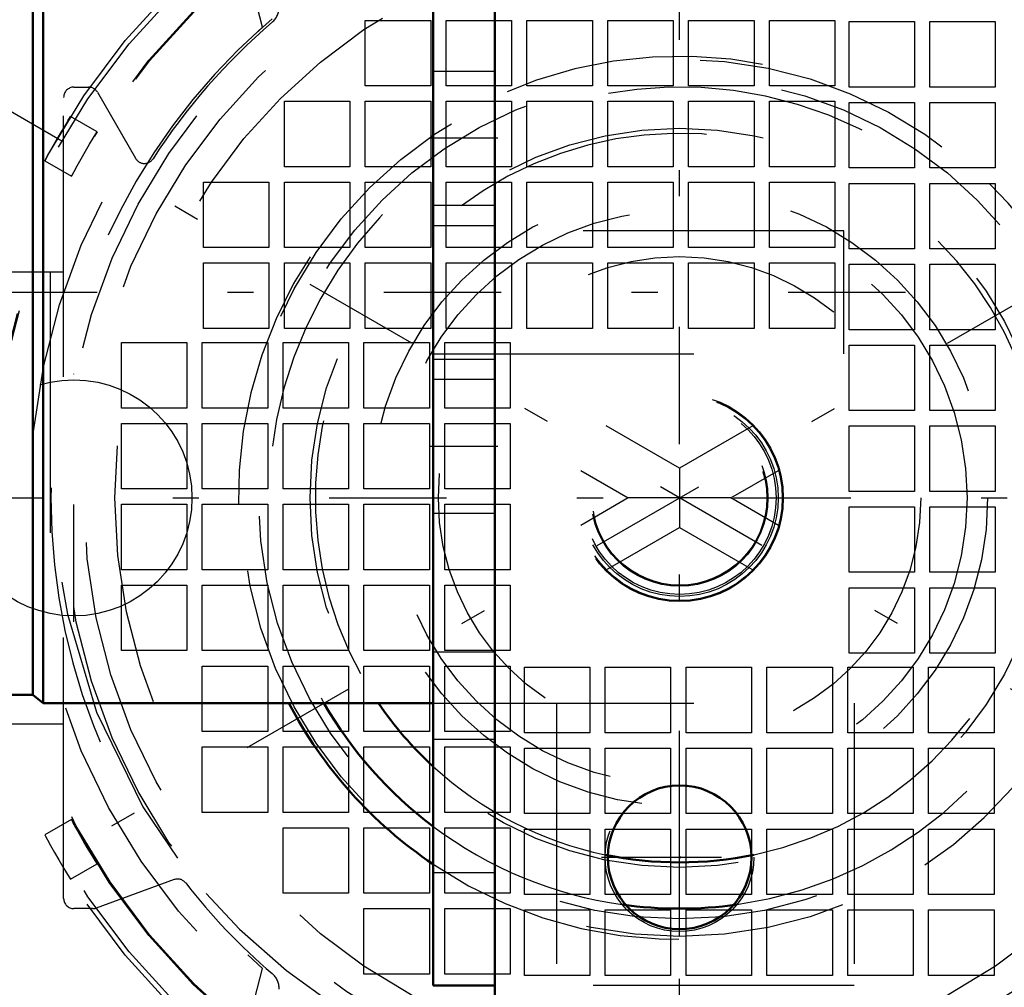
# Model space of a CAD drawing. Units: inches. Extents: x 14 to 246, y 19 to 236.
# Drawn here: x 158 to 162, y 84 to 88 of the extents above; entities that cross this region are included whole.
import ezdxf

# ---------------------------------------------------------------- set-up
doc = ezdxf.new("R2010")
doc.units = ezdxf.units.IN
doc.header["$MEASUREMENT"] = 0
doc.linetypes.add('Center', pattern=[1.5, 0.45, -0.5, 0.05, -0.5])
doc.linetypes.add('Dashed', pattern=[2, 1, -1])
for name, color, linetype, lineweight in [('2d ConnectionPoints', 7, 'Continuous', 50), ('AM_0', 7, 'Continuous', 50), ('AM_5', 3, 'Continuous', 25), ('AM_7', 7, 'Center', 25), ('AM_9', 6, 'Dashed', 25)]:
    doc.layers.add(name, color=color, linetype=linetype, lineweight=lineweight)
doc.dimstyles.get("Standard").update_dxf_attribs({"dimtxt": 0.18, "dimasz": 0.18, "dimexe": 0.18, "dimexo": 0.0625, "dimgap": 0.09, "dimtad": 0, "dimtih": 1, "dimtoh": 1, "dimdec": 4, "dimzin": 0, "dimdsep": 46, "dimtxsty": 'Standard', "dimcen": 0.09, "dimadec": 0, "dimazin": 0, "dimtfac": 1, "dimtdec": 4, "dimtofl": 0, "dimtmove": 0, "dimatfit": 3, "dimfxl": 0, "dimtolj": 1, "dimtzin": 0, "dimarcsym": 0})

# ---------------------------------------------------------------- blocks, each defined once
blk = doc.blocks.new('64_5774150_2_0_in_58R5K_1_1_GN_Wire_Rope_Hoist_900')
at = {"layer": 'AM_7'}
blk.add_line((161.76651966477, 86.72191956297985), (156.5696691047701, 86.72191956297985), dxfattribs=at)
blk = doc.blocks.new('65_2571201830_2_0_in_58R5K_1_1_GN_Wire_Rope_Hoist_900')
at = {"layer": 'AM_7'}
for p, q in [((160.2035274887701, 87.31247076297986), (159.94368496077, 87.31247076297986)), ((160.2035274887701, 86.13136836297986), (159.94368496077, 86.13136836297986))]:
    blk.add_line(p, q, dxfattribs=at)
blk = doc.blocks.new('69_5774150_4_0_in_58R5K_1_1_GN_Wire_Rope_Hoist_900')
at = {"layer": 'AM_0'}
for p, q in [((158.4594329447701, 85.14711636297986), (158.4594329447701, 88.29672276297985)), ((158.420538549834, 85.17861242297985), (158.420538549834, 88.26522670297985)), ((158.3408470197061, 85.17861242297985), (158.420538549834, 85.17861242297985)), ((158.420538549834, 85.17861242297985), (158.4594329447701, 85.14711636297986)), ((158.4594329447701, 85.14711636297986), (159.9554959847701, 85.14711636297986))]:
    blk.add_line(p, q, dxfattribs=at)
at = {"layer": 'AM_9'}
for p, q in [((161.5302991847701, 86.95814004297985), (159.9554959847701, 86.95814004297985)), ((161.5302991847701, 86.48569908297985), (161.5302991847701, 86.95814004297985)), ((159.9554959847701, 86.48569908297985), (161.5302991847701, 86.48569908297985))]:
    blk.add_line(p, q, dxfattribs=at)
blk = doc.blocks.new('70_2571201830_4_0_in_58R5K_1_1_GN_Wire_Rope_Hoist_900')
at = {"layer": 'AM_0'}
for p, q in [((159.9554959847701, 84.06443916297985), (159.9554959847701, 89.37939996297985)), ((159.9554959847701, 89.37939996297985), (160.1917164647701, 89.37939996297985)), ((160.1917164647701, 84.06443916297985), (160.1917164647701, 89.37939996297985)), ((159.9554959847701, 84.06443916297985), (160.1917164647701, 84.06443916297985))]:
    blk.add_line(p, q, dxfattribs=at)
at = {"layer": 'AM_7'}
for p, q in [((160.9003779047701, 84.25686042897985), (160.9003779047701, 84.85626989697985)), ((160.6006731707701, 84.55656516297985), (161.2000826387701, 84.55656516297985))]:
    blk.add_line(p, q, dxfattribs=at)
at = {"layer": 'AM_9'}
for p, q in [((161.5696692647701, 89.37939996297985), (160.1920068679196, 89.37939996297985)), ((160.4279369447701, 88.29672276297985), (160.4279369447701, 89.37939996297985)), ((161.5696692647701, 88.29672276297985), (161.5696692647701, 89.37939996297985)), ((159.9554959847701, 88.94632908297986), (160.1917164647701, 88.94632908297986)), ((159.9554959847701, 88.43451804297986), (160.1917164647701, 88.43451804297986)), ((159.9554959847701, 88.29672276297985), (161.5696692647701, 88.29672276297985)), ((159.9554959847701, 88.09987236297985), (160.1917164647701, 88.09987236297985)), ((160.1917164647701, 87.56837628297986), (159.9554959847701, 87.56837628297986)), ((159.9554959847701, 87.05656524297986), (160.1917164647701, 87.05656524297986)), ((159.9554959847701, 86.97782508297985), (160.1917164647701, 86.97782508297985)), ((159.9554959847701, 86.46601404297985), (160.1917164647701, 86.46601404297985)), ((160.1917164647701, 86.38727388297985), (159.9554959847701, 86.38727388297985)), ((159.9554959847701, 85.87546284297986), (160.1917164647701, 85.87546284297986)), ((159.9554959847701, 85.34396676297985), (160.1917164647701, 85.34396676297985)), ((159.9554959847701, 85.14711636297986), (161.5696692647701, 85.14711636297986)), ((160.4279369447701, 85.14711636297986), (160.4279369447701, 84.06443916297985)), ((161.5696692647701, 85.14711636297986), (161.5696692647701, 84.06443916297985)), ((159.9554959847701, 85.00932108297985), (160.1917164647701, 85.00932108297985)), ((159.9554959847701, 84.49751004297985), (160.1917164647701, 84.49751004297985)), ((161.5696692647701, 84.06443916297985), (160.1920068679196, 84.06443916297985))]:
    blk.add_line(p, q, dxfattribs=at)
blk.add_circle((160.9003779047701, 84.55656516297985), 0.2854330800000052, dxfattribs=at)
blk = doc.blocks.new('71_2127017120_0_in_58R5K_1_1_GN_Wire_Rope_Hoist_900')
at = {"layer": 'AM_7'}
for p, q in [((157.9002652381654, 84.20178556109008), (163.9010713776739, 87.66635260109008)), ((163.9010713776739, 84.20178556109008), (157.9002652381654, 87.66635260109008))]:
    blk.add_line(p, q, dxfattribs=at)
at = {"layer": 'AM_9'}
for p, q in [((159.3008913162088, 87.7386208200656), (159.2162094336294, 88.06423583462109)), ((159.3386982420007, 87.77037537614446), (159.2646990176511, 87.70493481544388)), ((159.6949596079197, 87.76477780109009), (159.9459438679197, 87.76477780109009)), ((159.6949596079197, 87.51379354109008), (159.6949596079197, 87.76477780109009)), ((159.9459438679197, 87.76477780109009), (159.9459438679197, 87.51379354109008)), ((160.0049989879197, 87.76477780109009), (160.2559832479197, 87.76477780109009)), ((160.0049989879197, 87.51379354109008), (160.0049989879197, 87.76477780109009)), ((160.2559832479197, 87.76477780109009), (160.2559832479197, 87.51379354109008)), ((160.3150383679197, 87.51379354109008), (160.3150383679197, 87.76477780109009)), ((160.3150383679197, 87.76477780109009), (160.5660226279197, 87.76477780109009)), ((160.5660226279197, 87.76477780109009), (160.5660226279197, 87.51379354109008)), ((160.6250777479196, 87.51379354109008), (160.6250777479196, 87.76477780109009)), ((160.6250777479196, 87.76477780109009), (160.8760620079196, 87.76477780109009)), ((160.8760620079196, 87.76477780109009), (160.8760620079196, 87.51379354109008)), ((160.9351171279197, 87.51379354109008), (160.9351171279197, 87.76477780109009)), ((160.9351171279197, 87.76477780109009), (161.1861013879196, 87.76477780109009)), ((161.1861013879196, 87.76477780109009), (161.1861013879196, 87.51379354109008)), ((161.2451565079197, 87.76477780109009), (161.4961407679197, 87.76477780109009)), ((161.2451565079197, 87.51379354109008), (161.2451565079197, 87.76477780109009)), ((161.4961407679197, 87.76477780109009), (161.4961407679197, 87.51379354109008)), ((161.5502746279197, 87.75985654109009), (161.8012588879197, 87.75985654109009)), ((161.5502746279197, 87.50887228109009), (161.5502746279197, 87.75985654109009)), ((161.8012588879197, 87.75985654109009), (161.8012588879197, 87.50887228109009)), ((161.8603140079197, 87.50887228109009), (161.8603140079197, 87.75985654109009)), ((161.8603140079197, 87.75985654109009), (162.1112982679197, 87.75985654109009)), ((162.1112982679197, 87.75985654109009), (162.1112982679197, 87.50887228109009)), ((158.5778335879197, 87.50887228109009), (158.6338434216336, 87.50887228109009)), ((158.6679389110627, 87.4891872410901), (158.8142355872357, 87.23579396497988)), ((159.9459438679197, 87.51379354109008), (159.6949596079197, 87.51379354109008)), ((160.2559832479197, 87.51379354109008), (160.0049989879197, 87.51379354109008)), ((160.5660226279197, 87.51379354109008), (160.3150383679197, 87.51379354109008)), ((160.8760620079196, 87.51379354109008), (160.6250777479196, 87.51379354109008)), ((161.1861013879196, 87.51379354109008), (160.9351171279197, 87.51379354109008)), ((161.4961407679197, 87.51379354109008), (161.2451565079197, 87.51379354109008)), ((161.8012588879197, 87.50887228109009), (161.5502746279197, 87.50887228109009)), ((162.1112982679197, 87.50887228109009), (161.8603140079197, 87.50887228109009)), ((158.5384635079197, 84.3986359610901), (158.5384635079197, 87.46950220109008)), ((159.3849202279197, 87.45473842109008), (159.6359044879197, 87.45473842109008)), ((159.3849202279197, 87.20375416109009), (159.3849202279197, 87.45473842109008)), ((159.6359044879197, 87.45473842109008), (159.6359044879197, 87.20375416109009)), ((159.6949596079197, 87.45473842109008), (159.9459438679197, 87.45473842109008)), ((159.6949596079197, 87.20375416109009), (159.6949596079197, 87.45473842109008)), ((159.9459438679197, 87.45473842109008), (159.9459438679197, 87.20375416109009)), ((160.0049989879197, 87.45473842109008), (160.2559832479197, 87.45473842109008)), ((160.0049989879197, 87.20375416109009), (160.0049989879197, 87.45473842109008)), ((160.2559832479197, 87.45473842109008), (160.2559832479197, 87.20375416109009)), ((160.3150383679197, 87.45473842109008), (160.5660226279197, 87.45473842109008)), ((160.3150383679197, 87.20375416109009), (160.3150383679197, 87.45473842109008)), ((160.5660226279197, 87.45473842109008), (160.5660226279197, 87.20375416109009)), ((160.6250777479196, 87.45473842109008), (160.8760620079196, 87.45473842109008)), ((160.6250777479196, 87.20375416109009), (160.6250777479196, 87.45473842109008)), ((160.8760620079196, 87.45473842109008), (160.8760620079196, 87.20375416109009)), ((160.9351171279197, 87.45473842109008), (161.1861013879196, 87.45473842109008)), ((160.9351171279197, 87.20375416109009), (160.9351171279197, 87.45473842109008)), ((161.1861013879196, 87.45473842109008), (161.1861013879196, 87.20375416109009)), ((161.2451565079197, 87.45473842109008), (161.4961407679197, 87.45473842109008)), ((161.2451565079197, 87.20375416109009), (161.2451565079197, 87.45473842109008)), ((161.4961407679197, 87.45473842109008), (161.4961407679197, 87.20375416109009)), ((161.5502746279197, 87.44981716109008), (161.8012588879197, 87.44981716109008)), ((161.5502746279197, 87.19883290109009), (161.5502746279197, 87.44981716109008)), ((161.8012588879197, 87.44981716109008), (161.8012588879197, 87.19883290109009)), ((161.8603140079197, 87.44981716109008), (162.1112982679197, 87.44981716109008)), ((161.8603140079197, 87.19883290109009), (161.8603140079197, 87.44981716109008)), ((162.1112982679197, 87.44981716109008), (162.1112982679197, 87.19883290109009)), ((158.5544142680764, 87.37978954391498), (158.5647192379242, 87.39638150273557)), ((158.6670355178371, 87.33730920514509), (158.5646824850427, 87.39640275618136)), ((158.6670739290611, 87.33728699430561), (158.6565888090132, 87.32045703683157)), ((158.4662940536314, 87.22590408068164), (158.5686487447859, 87.16680957219074)), ((159.6359044879197, 87.20375416109009), (159.3849202279197, 87.20375416109009)), ((159.9459438679197, 87.20375416109009), (159.6949596079197, 87.20375416109009)), ((160.2559832479197, 87.20375416109009), (160.0049989879197, 87.20375416109009)), ((160.5660226279197, 87.20375416109009), (160.3150383679197, 87.20375416109009)), ((160.8760620079196, 87.20375416109009), (160.6250777479196, 87.20375416109009)), ((161.1861013879196, 87.20375416109009), (160.9351171279197, 87.20375416109009)), ((161.4961407679197, 87.20375416109009), (161.2451565079197, 87.20375416109009)), ((161.8012588879197, 87.19883290109009), (161.5502746279197, 87.19883290109009)), ((162.1112982679197, 87.19883290109009), (161.8603140079197, 87.19883290109009)), ((159.0748808479196, 86.89371478109008), (159.0748808479196, 87.14469904109009)), ((159.0748808479196, 87.14469904109009), (159.3258651079196, 87.14469904109009)), ((159.3258651079196, 87.14469904109009), (159.3258651079196, 86.89371478109008)), ((159.3849202279197, 86.89371478109008), (159.3849202279197, 87.14469904109009)), ((159.3849202279197, 87.14469904109009), (159.6359044879197, 87.14469904109009)), ((159.6359044879197, 87.14469904109009), (159.6359044879197, 86.89371478109008)), ((159.6949596079197, 86.89371478109008), (159.6949596079197, 87.14469904109009)), ((159.6949596079197, 87.14469904109009), (159.9459438679197, 87.14469904109009)), ((159.9459438679197, 87.14469904109009), (159.9459438679197, 86.89371478109008)), ((160.0049989879197, 86.89371478109008), (160.0049989879197, 87.14469904109009)), ((160.0049989879197, 87.14469904109009), (160.2559832479197, 87.14469904109009)), ((160.2559832479197, 87.14469904109009), (160.2559832479197, 86.89371478109008)), ((160.3150383679197, 86.89371478109008), (160.3150383679197, 87.14469904109009)), ((160.3150383679197, 87.14469904109009), (160.5660226279197, 87.14469904109009)), ((160.5660226279197, 87.14469904109009), (160.5660226279197, 86.89371478109008)), ((160.6250777479196, 87.14469904109009), (160.8760620079196, 87.14469904109009)), ((160.6250777479196, 86.89371478109008), (160.6250777479196, 87.14469904109009)), ((160.8760620079196, 87.14469904109009), (160.8760620079196, 86.89371478109008)), ((160.9351171279197, 87.14469904109009), (161.1861013879196, 87.14469904109009)), ((160.9351171279197, 86.89371478109008), (160.9351171279197, 87.14469904109009)), ((161.1861013879196, 87.14469904109009), (161.1861013879196, 86.89371478109008)), ((161.2451565079197, 87.14469904109009), (161.4961407679197, 87.14469904109009)), ((161.2451565079197, 86.89371478109008), (161.2451565079197, 87.14469904109009)), ((161.4961407679197, 87.14469904109009), (161.4961407679197, 86.89371478109008)), ((161.5502746279197, 87.13977778109009), (161.8012588879197, 87.13977778109009)), ((161.5502746279197, 86.8887935210901), (161.5502746279197, 87.13977778109009)), ((161.8012588879197, 87.13977778109009), (161.8012588879197, 86.8887935210901)), ((161.8603140079197, 87.13977778109009), (162.1112982679197, 87.13977778109009)), ((161.8603140079197, 86.8887935210901), (161.8603140079197, 87.13977778109009)), ((162.1112982679197, 87.13977778109009), (162.1112982679197, 86.8887935210901)), ((159.3258651079196, 86.89371478109008), (159.0748808479196, 86.89371478109008)), ((159.6359044879197, 86.89371478109008), (159.3849202279197, 86.89371478109008)), ((159.9459438679197, 86.89371478109008), (159.6949596079197, 86.89371478109008)), ((160.2559832479197, 86.89371478109008), (160.0049989879197, 86.89371478109008)), ((160.5660226279197, 86.89371478109008), (160.3150383679197, 86.89371478109008)), ((160.8760620079196, 86.89371478109008), (160.6250777479196, 86.89371478109008)), ((161.1861013879196, 86.89371478109008), (160.9351171279197, 86.89371478109008)), ((161.4961407679197, 86.89371478109008), (161.2451565079197, 86.89371478109008)), ((161.8012588879197, 86.8887935210901), (161.5502746279197, 86.8887935210901)), ((162.1112982679197, 86.8887935210901), (161.8603140079197, 86.8887935210901)), ((159.0748808479196, 86.58367540109009), (159.0748808479196, 86.83465966109009)), ((159.0748808479196, 86.83465966109009), (159.3258651079196, 86.83465966109009)), ((159.3258651079196, 86.83465966109009), (159.3258651079196, 86.58367540109009)), ((159.3849202279197, 86.58367540109009), (159.3849202279197, 86.83465966109009)), ((159.3849202279197, 86.83465966109009), (159.6359044879197, 86.83465966109009)), ((159.6359044879197, 86.83465966109009), (159.6359044879197, 86.58367540109009)), ((159.6949596079197, 86.58367540109009), (159.6949596079197, 86.83465966109009)), ((159.6949596079197, 86.83465966109009), (159.9459438679197, 86.83465966109009)), ((159.9459438679197, 86.83465966109009), (159.9459438679197, 86.58367540109009)), ((160.0049989879197, 86.58367540109009), (160.0049989879197, 86.83465966109009)), ((160.0049989879197, 86.83465966109009), (160.2559832479197, 86.83465966109009)), ((160.2559832479197, 86.83465966109009), (160.2559832479197, 86.58367540109009)), ((160.3150383679197, 86.58367540109009), (160.3150383679197, 86.83465966109009)), ((160.3150383679197, 86.83465966109009), (160.5660226279197, 86.83465966109009)), ((160.5660226279197, 86.83465966109009), (160.5660226279197, 86.58367540109009)), ((160.6250777479196, 86.58367540109009), (160.6250777479196, 86.83465966109009)), ((160.6250777479196, 86.83465966109009), (160.8760620079196, 86.83465966109009)), ((160.8760620079196, 86.83465966109009), (160.8760620079196, 86.58367540109009)), ((160.9351171279197, 86.58367540109009), (160.9351171279197, 86.83465966109009)), ((160.9351171279197, 86.83465966109009), (161.1861013879196, 86.83465966109009)), ((161.1861013879196, 86.83465966109009), (161.1861013879196, 86.58367540109009)), ((161.2451565079197, 86.58367540109009), (161.2451565079197, 86.83465966109009)), ((161.2451565079197, 86.83465966109009), (161.4961407679197, 86.83465966109009)), ((161.4961407679197, 86.83465966109009), (161.4961407679197, 86.58367540109009)), ((161.5502746279197, 86.82973840109008), (161.8012588879197, 86.82973840109008)), ((161.5502746279197, 86.57875414109009), (161.5502746279197, 86.82973840109008)), ((161.8012588879197, 86.82973840109008), (161.8012588879197, 86.57875414109009)), ((161.8603140079197, 86.82973840109008), (162.1112982679197, 86.82973840109008)), ((161.8603140079197, 86.57875414109009), (161.8603140079197, 86.82973840109008)), ((162.1112982679197, 86.82973840109008), (162.1112982679197, 86.57875414109009)), ((158.0857075879197, 86.80021084109009), (158.5384635079197, 86.80021084109009)), ((158.4872824079197, 86.80021084109009), (158.4872824079197, 85.06792732109008)), ((159.3258651079196, 86.58367540109009), (159.0748808479196, 86.58367540109009)), ((159.6359044879197, 86.58367540109009), (159.3849202279197, 86.58367540109009)), ((159.9459438679197, 86.58367540109009), (159.6949596079197, 86.58367540109009)), ((160.2559832479197, 86.58367540109009), (160.0049989879197, 86.58367540109009)), ((160.5660226279197, 86.58367540109009), (160.3150383679197, 86.58367540109009)), ((160.8760620079196, 86.58367540109009), (160.6250777479196, 86.58367540109009)), ((161.1861013879196, 86.58367540109009), (160.9351171279197, 86.58367540109009)), ((161.4961407679197, 86.58367540109009), (161.2451565079197, 86.58367540109009)), ((161.8012588879197, 86.57875414109009), (161.5502746279197, 86.57875414109009)), ((162.1112982679197, 86.57875414109009), (161.8603140079197, 86.57875414109009)), ((158.7599202079197, 86.52954154109008), (159.0109044679197, 86.52954154109008)), ((158.7599202079197, 86.27855728109009), (158.7599202079197, 86.52954154109008)), ((159.0109044679197, 86.52954154109008), (159.0109044679197, 86.27855728109009)), ((159.0699595879196, 86.52954154109008), (159.3209438479197, 86.52954154109008)), ((159.0699595879196, 86.27855728109009), (159.0699595879196, 86.52954154109008)), ((159.3209438479197, 86.52954154109008), (159.3209438479197, 86.27855728109009)), ((159.3799989679197, 86.52954154109008), (159.6309832279197, 86.52954154109008)), ((159.3799989679197, 86.27855728109009), (159.3799989679197, 86.52954154109008)), ((159.6309832279197, 86.52954154109008), (159.6309832279197, 86.27855728109009)), ((159.6900383479197, 86.52954154109008), (159.9410226079196, 86.52954154109008)), ((159.6900383479197, 86.27855728109009), (159.6900383479197, 86.52954154109008)), ((159.9410226079196, 86.52954154109008), (159.9410226079196, 86.27855728109009)), ((160.0000777279197, 86.52954154109008), (160.2510619879197, 86.52954154109008)), ((160.0000777279197, 86.27855728109009), (160.0000777279197, 86.52954154109008)), ((160.2510619879197, 86.52954154109008), (160.2510619879197, 86.27855728109009)), ((161.5502746279197, 86.51969902109009), (161.8012588879197, 86.51969902109009)), ((161.5502746279197, 86.26871476109008), (161.5502746279197, 86.51969902109009)), ((161.8012588879197, 86.51969902109009), (161.8012588879197, 86.26871476109008)), ((161.8603140079197, 86.51969902109009), (162.1112982679197, 86.51969902109009)), ((161.8603140079197, 86.26871476109008), (161.8603140079197, 86.51969902109009)), ((162.1112982679197, 86.51969902109009), (162.1112982679197, 86.26871476109008)), ((159.0109044679197, 86.27855728109009), (158.7599202079197, 86.27855728109009)), ((159.3209438479197, 86.27855728109009), (159.0699595879196, 86.27855728109009)), ((159.6309832279197, 86.27855728109009), (159.3799989679197, 86.27855728109009)), ((159.9410226079196, 86.27855728109009), (159.6900383479197, 86.27855728109009)), ((160.2510619879197, 86.27855728109009), (160.0000777279197, 86.27855728109009)), ((161.8012588879197, 86.26871476109008), (161.5502746279197, 86.26871476109008)), ((162.1112982679197, 86.26871476109008), (161.8603140079197, 86.26871476109008)), ((158.7599202079197, 86.21950216109009), (159.0109044679197, 86.21950216109009)), ((158.7599202079197, 85.96851790109008), (158.7599202079197, 86.21950216109009)), ((159.0109044679197, 86.21950216109009), (159.0109044679197, 85.96851790109008)), ((159.0699595879196, 86.21950216109009), (159.3209438479197, 86.21950216109009)), ((159.0699595879196, 85.96851790109008), (159.0699595879196, 86.21950216109009)), ((159.3209438479197, 86.21950216109009), (159.3209438479197, 85.96851790109008)), ((159.3799989679197, 86.21950216109009), (159.6309832279197, 86.21950216109009)), ((159.3799989679197, 85.96851790109008), (159.3799989679197, 86.21950216109009)), ((159.6309832279197, 86.21950216109009), (159.6309832279197, 85.96851790109008)), ((159.6900383479197, 86.21950216109009), (159.9410226079196, 86.21950216109009)), ((159.6900383479197, 85.96851790109008), (159.6900383479197, 86.21950216109009)), ((159.9410226079196, 86.21950216109009), (159.9410226079196, 85.96851790109008)), ((160.0000777279197, 86.21950216109009), (160.2510619879197, 86.21950216109009)), ((160.0000777279197, 85.96851790109008), (160.0000777279197, 86.21950216109009)), ((160.2510619879197, 86.21950216109009), (160.2510619879197, 85.96851790109008)), ((160.9006683079197, 86.04772071252017), (160.619462421155, 86.21007500694147)), ((161.1815838647682, 86.20990738488622), (160.9006683079197, 86.04772071252017)), ((161.5502746279197, 86.20965964109008), (161.8012588879197, 86.20965964109008)), ((161.5502746279197, 85.95867538109009), (161.5502746279197, 86.20965964109008)), ((161.8012588879197, 86.20965964109008), (161.8012588879197, 85.95867538109009)), ((161.8603140079197, 85.95867538109009), (161.8603140079197, 86.20965964109008)), ((161.8603140079197, 86.20965964109008), (162.1112982679197, 86.20965964109008)), ((162.1112982679197, 86.20965964109008), (162.1112982679197, 85.95867538109009)), ((160.5213275510711, 86.03942993774109), (160.7038179079196, 85.93406908109009)), ((160.9006683079197, 86.04772071252017), (160.9006683079197, 85.82041744966)), ((161.0975187079197, 85.93406908109009), (161.2802993946843, 86.03959755979633)), ((159.0109044679197, 85.96851790109008), (158.7599202079197, 85.96851790109008)), ((159.3209438479197, 85.96851790109008), (159.0699595879196, 85.96851790109008)), ((159.6309832279197, 85.96851790109008), (159.3799989679197, 85.96851790109008)), ((159.9410226079196, 85.96851790109008), (159.6900383479197, 85.96851790109008)), ((160.2510619879197, 85.96851790109008), (160.0000777279197, 85.96851790109008)), ((161.8012588879197, 85.95867538109009), (161.5502746279197, 85.95867538109009)), ((162.1112982679197, 85.95867538109009), (161.8603140079197, 85.95867538109009)), ((158.7599202079197, 85.65847852109009), (158.7599202079197, 85.90946278109008)), ((158.7599202079197, 85.90946278109008), (159.0109044679197, 85.90946278109008)), ((159.0109044679197, 85.90946278109008), (159.0109044679197, 85.65847852109009)), ((159.0699595879196, 85.65847852109009), (159.0699595879196, 85.90946278109008)), ((159.0699595879196, 85.90946278109008), (159.3209438479197, 85.90946278109008)), ((159.3209438479197, 85.90946278109008), (159.3209438479197, 85.65847852109009)), ((159.3799989679197, 85.90946278109008), (159.6309832279197, 85.90946278109008)), ((159.3799989679197, 85.65847852109009), (159.3799989679197, 85.90946278109008)), ((159.6309832279197, 85.90946278109008), (159.6309832279197, 85.65847852109009)), ((159.6900383479197, 85.65847852109009), (159.6900383479197, 85.90946278109008)), ((159.6900383479197, 85.90946278109008), (159.9410226079196, 85.90946278109008)), ((159.9410226079196, 85.90946278109008), (159.9410226079196, 85.65847852109009)), ((160.0000777279197, 85.90946278109008), (160.2510619879197, 85.90946278109008)), ((160.0000777279197, 85.65847852109009), (160.0000777279197, 85.90946278109008)), ((160.2510619879197, 85.90946278109008), (160.2510619879197, 85.65847852109009)), ((160.7038179079196, 85.93406908109009), (160.5213275510711, 85.82870822443908)), ((161.0975187079197, 85.93406908109009), (160.7038179079196, 85.93406908109009)), ((161.2802993946843, 85.82854060238384), (161.0975187079197, 85.93406908109009)), ((161.5502746279197, 85.89962026109009), (161.8012588879197, 85.89962026109009)), ((161.5502746279197, 85.64863600109008), (161.5502746279197, 85.89962026109009)), ((161.8012588879197, 85.89962026109009), (161.8012588879197, 85.64863600109008)), ((161.8603140079197, 85.64863600109008), (161.8603140079197, 85.89962026109009)), ((161.8603140079197, 85.89962026109009), (162.1112982679197, 85.89962026109009)), ((162.1112982679197, 85.89962026109009), (162.1112982679197, 85.64863600109008)), ((160.619462421155, 85.65806315523871), (160.9006683079197, 85.82041744966)), ((160.9006683079197, 85.82041744966), (161.1815838647682, 85.65823077729395)), ((159.0109044679197, 85.65847852109009), (158.7599202079197, 85.65847852109009)), ((159.3209438479197, 85.65847852109009), (159.0699595879196, 85.65847852109009)), ((159.6309832279197, 85.65847852109009), (159.3799989679197, 85.65847852109009)), ((159.9410226079196, 85.65847852109009), (159.6900383479197, 85.65847852109009)), ((160.2510619879197, 85.65847852109009), (160.0000777279197, 85.65847852109009)), ((161.8012588879197, 85.64863600109008), (161.5502746279197, 85.64863600109008)), ((162.1112982679197, 85.64863600109008), (161.8603140079197, 85.64863600109008)), ((158.7599202079197, 85.59942340109009), (159.0109044679197, 85.59942340109009)), ((158.7599202079197, 85.34843914109008), (158.7599202079197, 85.59942340109009)), ((159.0109044679197, 85.59942340109009), (159.0109044679197, 85.34843914109008)), ((159.0699595879196, 85.59942340109009), (159.3209438479197, 85.59942340109009)), ((159.0699595879196, 85.34843914109008), (159.0699595879196, 85.59942340109009)), ((159.3209438479197, 85.59942340109009), (159.3209438479197, 85.34843914109008)), ((159.3799989679197, 85.59942340109009), (159.6309832279197, 85.59942340109009)), ((159.3799989679197, 85.34843914109008), (159.3799989679197, 85.59942340109009)), ((159.6309832279197, 85.59942340109009), (159.6309832279197, 85.34843914109008)), ((159.6900383479197, 85.34843914109008), (159.6900383479197, 85.59942340109009)), ((159.6900383479197, 85.59942340109009), (159.9410226079196, 85.59942340109009)), ((159.9410226079196, 85.59942340109009), (159.9410226079196, 85.34843914109008)), ((160.0000777279197, 85.59942340109009), (160.2510619879197, 85.59942340109009)), ((160.0000777279197, 85.34843914109008), (160.0000777279197, 85.59942340109009)), ((160.2510619879197, 85.59942340109009), (160.2510619879197, 85.34843914109008)), ((161.5502746279197, 85.33859662109009), (161.5502746279197, 85.58958088109009)), ((161.5502746279197, 85.58958088109009), (161.8012588879197, 85.58958088109009)), ((161.8012588879197, 85.58958088109009), (161.8012588879197, 85.33859662109009)), ((161.8603140079197, 85.58958088109009), (162.1112982679197, 85.58958088109009)), ((161.8603140079197, 85.33859662109009), (161.8603140079197, 85.58958088109009)), ((162.1112982679197, 85.58958088109009), (162.1112982679197, 85.33859662109009)), ((159.0109044679197, 85.34843914109008), (158.7599202079197, 85.34843914109008)), ((159.3209438479197, 85.34843914109008), (159.0699595879196, 85.34843914109008)), ((159.6309832279197, 85.34843914109008), (159.3799989679197, 85.34843914109008)), ((159.9410226079196, 85.34843914109008), (159.6900383479197, 85.34843914109008)), ((160.2510619879197, 85.34843914109008), (160.0000777279197, 85.34843914109008)), ((161.8012588879197, 85.33859662109009), (161.5502746279197, 85.33859662109009)), ((162.1112982679197, 85.33859662109009), (161.8603140079197, 85.33859662109009)), ((159.0699595879196, 85.28938402109009), (159.3209438479197, 85.28938402109009)), ((159.0699595879196, 85.03839976109009), (159.0699595879196, 85.28938402109009)), ((159.3209438479197, 85.28938402109009), (159.3209438479197, 85.03839976109009)), ((159.3799989679197, 85.28938402109009), (159.6309832279197, 85.28938402109009)), ((159.3799989679197, 85.03839976109009), (159.3799989679197, 85.28938402109009)), ((159.6309832279197, 85.28938402109009), (159.6309832279197, 85.03839976109009)), ((159.6900383479197, 85.28938402109009), (159.9410226079196, 85.28938402109009)), ((159.6900383479197, 85.03839976109009), (159.6900383479197, 85.28938402109009)), ((159.9410226079196, 85.28938402109009), (159.9410226079196, 85.03839976109009)), ((160.0000777279197, 85.28938402109009), (160.2510619879197, 85.28938402109009)), ((160.0000777279197, 85.03839976109009), (160.0000777279197, 85.28938402109009)), ((160.2510619879197, 85.28938402109009), (160.2510619879197, 85.03839976109009)), ((160.3051958479197, 85.28446276109008), (160.5561801079197, 85.28446276109008)), ((160.3051958479197, 85.03347850109009), (160.3051958479197, 85.28446276109008)), ((160.5561801079197, 85.28446276109008), (160.5561801079197, 85.03347850109009)), ((160.6152352279196, 85.28446276109008), (160.8662194879197, 85.28446276109008)), ((160.6152352279196, 85.03347850109009), (160.6152352279196, 85.28446276109008)), ((160.8662194879197, 85.28446276109008), (160.8662194879197, 85.03347850109009)), ((160.9252746079197, 85.03347850109009), (160.9252746079197, 85.28446276109008)), ((160.9252746079197, 85.28446276109008), (161.1762588679197, 85.28446276109008)), ((161.1762588679197, 85.28446276109008), (161.1762588679197, 85.03347850109009)), ((161.2353139879197, 85.03347850109009), (161.2353139879197, 85.28446276109008)), ((161.2353139879197, 85.28446276109008), (161.4862982479196, 85.28446276109008)), ((161.4862982479196, 85.28446276109008), (161.4862982479196, 85.03347850109009)), ((161.5453533679197, 85.28446276109008), (161.7963376279197, 85.28446276109008)), ((161.5453533679197, 85.03347850109009), (161.5453533679197, 85.28446276109008)), ((161.7963376279197, 85.28446276109008), (161.7963376279197, 85.03347850109009)), ((161.8553927479197, 85.28446276109008), (162.1063770079197, 85.28446276109008)), ((161.8553927479197, 85.03347850109009), (161.8553927479197, 85.28446276109008)), ((162.1063770079197, 85.28446276109008), (162.1063770079197, 85.03347850109009)), ((158.0857075879197, 85.06792732109008), (158.5384635079197, 85.06792732109008)), ((159.3209438479197, 85.03839976109009), (159.0699595879196, 85.03839976109009)), ((159.6309832279197, 85.03839976109009), (159.3799989679197, 85.03839976109009)), ((159.9410226079196, 85.03839976109009), (159.6900383479197, 85.03839976109009)), ((160.2510619879197, 85.03839976109009), (160.0000777279197, 85.03839976109009)), ((160.5561801079197, 85.03347850109009), (160.3051958479197, 85.03347850109009)), ((160.8662194879197, 85.03347850109009), (160.6152352279196, 85.03347850109009)), ((161.1762588679197, 85.03347850109009), (160.9252746079197, 85.03347850109009)), ((161.4862982479196, 85.03347850109009), (161.2353139879197, 85.03347850109009)), ((161.7963376279197, 85.03347850109009), (161.5453533679197, 85.03347850109009)), ((162.1063770079197, 85.03347850109009), (161.8553927479197, 85.03347850109009)), ((159.0699595879196, 84.72836038109008), (159.0699595879196, 84.97934464109008)), ((159.0699595879196, 84.97934464109008), (159.3209438479197, 84.97934464109008)), ((159.3209438479197, 84.97934464109008), (159.3209438479197, 84.72836038109008)), ((159.3799989679197, 84.97934464109008), (159.6309832279197, 84.97934464109008)), ((159.3799989679197, 84.72836038109008), (159.3799989679197, 84.97934464109008)), ((159.6309832279197, 84.97934464109008), (159.6309832279197, 84.72836038109008)), ((159.6900383479197, 84.97934464109008), (159.9410226079196, 84.97934464109008)), ((159.6900383479197, 84.72836038109008), (159.6900383479197, 84.97934464109008)), ((159.9410226079196, 84.97934464109008), (159.9410226079196, 84.72836038109008)), ((160.0000777279197, 84.97934464109008), (160.2510619879197, 84.97934464109008)), ((160.0000777279197, 84.72836038109008), (160.0000777279197, 84.97934464109008)), ((160.2510619879197, 84.97934464109008), (160.2510619879197, 84.72836038109008)), ((160.3051958479197, 84.72343912109008), (160.3051958479197, 84.97442338109009)), ((160.3051958479197, 84.97442338109009), (160.5561801079197, 84.97442338109009)), ((160.5561801079197, 84.97442338109009), (160.5561801079197, 84.72343912109008)), ((160.6152352279196, 84.97442338109009), (160.8662194879197, 84.97442338109009)), ((160.6152352279196, 84.72343912109008), (160.6152352279196, 84.97442338109009)), ((160.8662194879197, 84.97442338109009), (160.8662194879197, 84.72343912109008)), ((160.9252746079197, 84.97442338109009), (161.1762588679197, 84.97442338109009)), ((160.9252746079197, 84.72343912109008), (160.9252746079197, 84.97442338109009)), ((161.1762588679197, 84.97442338109009), (161.1762588679197, 84.72343912109008)), ((161.2353139879197, 84.97442338109009), (161.4862982479196, 84.97442338109009)), ((161.2353139879197, 84.72343912109008), (161.2353139879197, 84.97442338109009)), ((161.4862982479196, 84.97442338109009), (161.4862982479196, 84.72343912109008)), ((161.5453533679197, 84.97442338109009), (161.7963376279197, 84.97442338109009)), ((161.5453533679197, 84.72343912109008), (161.5453533679197, 84.97442338109009)), ((161.7963376279197, 84.97442338109009), (161.7963376279197, 84.72343912109008)), ((161.8553927479197, 84.97442338109009), (162.1063770079197, 84.97442338109009)), ((161.8553927479197, 84.72343912109008), (161.8553927479197, 84.97442338109009)), ((162.1063770079197, 84.97442338109009), (162.1063770079197, 84.72343912109008)), ((158.5686487447859, 84.70132858998943), (158.4662940536314, 84.64223408149854)), ((159.3209438479197, 84.72836038109008), (159.0699595879196, 84.72836038109008)), ((159.6309832279197, 84.72836038109008), (159.3799989679197, 84.72836038109008)), ((159.9410226079196, 84.72836038109008), (159.6900383479197, 84.72836038109008)), ((160.2510619879197, 84.72836038109008), (160.0000777279197, 84.72836038109008)), ((160.5561801079197, 84.72343912109008), (160.3051958479197, 84.72343912109008)), ((160.8662194879197, 84.72343912109008), (160.6152352279196, 84.72343912109008)), ((161.1762588679197, 84.72343912109008), (160.9252746079197, 84.72343912109008)), ((161.4862982479196, 84.72343912109008), (161.2353139879197, 84.72343912109008)), ((161.7963376279197, 84.72343912109008), (161.5453533679197, 84.72343912109008)), ((162.1063770079197, 84.72343912109008), (161.8553927479197, 84.72343912109008)), ((159.3799989679197, 84.41832100109009), (159.3799989679197, 84.66930526109009)), ((159.3799989679197, 84.66930526109009), (159.6309832279197, 84.66930526109009)), ((159.6309832279197, 84.66930526109009), (159.6309832279197, 84.41832100109009)), ((159.6900383479197, 84.66930526109009), (159.9410226079196, 84.66930526109009)), ((159.6900383479197, 84.41832100109009), (159.6900383479197, 84.66930526109009)), ((159.9410226079196, 84.66930526109009), (159.9410226079196, 84.41832100109009)), ((160.0000777279197, 84.41832100109009), (160.0000777279197, 84.66930526109009)), ((160.0000777279197, 84.66930526109009), (160.2510619879197, 84.66930526109009)), ((160.2510619879197, 84.66930526109009), (160.2510619879197, 84.41832100109009)), ((160.3051958479197, 84.41339974109009), (160.3051958479197, 84.66438400109008)), ((160.3051958479197, 84.66438400109008), (160.5561801079197, 84.66438400109008)), ((160.5561801079197, 84.66438400109008), (160.5561801079197, 84.41339974109009)), ((160.6152352279196, 84.66438400109008), (160.8662194879197, 84.66438400109008)), ((160.6152352279196, 84.41339974109009), (160.6152352279196, 84.66438400109008)), ((160.8662194879197, 84.66438400109008), (160.8662194879197, 84.41339974109009)), ((160.9252746079197, 84.66438400109008), (161.1762588679197, 84.66438400109008)), ((160.9252746079197, 84.41339974109009), (160.9252746079197, 84.66438400109008)), ((161.1762588679197, 84.66438400109008), (161.1762588679197, 84.41339974109009)), ((161.2353139879197, 84.41339974109009), (161.2353139879197, 84.66438400109008)), ((161.2353139879197, 84.66438400109008), (161.4862982479196, 84.66438400109008)), ((161.4862982479196, 84.66438400109008), (161.4862982479196, 84.41339974109009)), ((161.5453533679197, 84.66438400109008), (161.7963376279197, 84.66438400109008)), ((161.5453533679197, 84.41339974109009), (161.5453533679197, 84.66438400109008)), ((161.7963376279197, 84.66438400109008), (161.7963376279197, 84.41339974109009)), ((161.8553927479197, 84.66438400109008), (162.1063770079197, 84.66438400109008)), ((161.8553927479197, 84.41339974109009), (161.8553927479197, 84.66438400109008)), ((162.1063770079197, 84.66438400109008), (162.1063770079197, 84.41339974109009)), ((158.5646824850427, 84.47173540599881), (158.6670355178371, 84.53082895703508)), ((158.9620188597924, 84.47043881001387), (158.6630971009874, 84.36164018743433)), ((159.0844882009388, 84.41756814750795), (159.2132016764826, 84.28105126965264)), ((159.6309832279197, 84.41832100109009), (159.3799989679197, 84.41832100109009)), ((159.9410226079196, 84.41832100109009), (159.6900383479197, 84.41832100109009)), ((160.2510619879197, 84.41832100109009), (160.0000777279197, 84.41832100109009)), ((160.5561801079197, 84.41339974109009), (160.3051958479197, 84.41339974109009)), ((160.8662194879197, 84.41339974109009), (160.6152352279196, 84.41339974109009)), ((161.1762588679197, 84.41339974109009), (160.9252746079197, 84.41339974109009)), ((161.4862982479196, 84.41339974109009), (161.2353139879197, 84.41339974109009)), ((161.7963376279197, 84.41339974109009), (161.5453533679197, 84.41339974109009)), ((162.1063770079197, 84.41339974109009), (161.8553927479197, 84.41339974109009)), ((158.649631740583, 84.3592658810901), (158.5778335879197, 84.3592658810901)), ((159.6900383479197, 84.3592658810901), (159.9410226079196, 84.3592658810901)), ((159.6900383479197, 84.10828162109009), (159.6900383479197, 84.3592658810901)), ((159.9410226079196, 84.3592658810901), (159.9410226079196, 84.10828162109009)), ((160.0000777279197, 84.3592658810901), (160.2510619879197, 84.3592658810901)), ((160.0000777279197, 84.10828162109009), (160.0000777279197, 84.3592658810901)), ((160.2510619879197, 84.3592658810901), (160.2510619879197, 84.10828162109009)), ((160.3051958479197, 84.35434462109009), (160.5561801079197, 84.35434462109009)), ((160.3051958479197, 84.10336036109008), (160.3051958479197, 84.35434462109009)), ((160.5561801079197, 84.35434462109009), (160.5561801079197, 84.10336036109008)), ((160.6152352279196, 84.10336036109008), (160.6152352279196, 84.35434462109009)), ((160.6152352279196, 84.35434462109009), (160.8662194879197, 84.35434462109009)), ((160.8662194879197, 84.35434462109009), (160.8662194879197, 84.10336036109008)), ((160.9252746079197, 84.35434462109009), (161.1762588679197, 84.35434462109009)), ((160.9252746079197, 84.10336036109008), (160.9252746079197, 84.35434462109009)), ((161.1762588679197, 84.35434462109009), (161.1762588679197, 84.10336036109008)), ((161.2353139879197, 84.10336036109008), (161.2353139879197, 84.35434462109009)), ((161.2353139879197, 84.35434462109009), (161.4862982479196, 84.35434462109009)), ((161.4862982479196, 84.35434462109009), (161.4862982479196, 84.10336036109008)), ((161.5453533679197, 84.35434462109009), (161.7963376279197, 84.35434462109009)), ((161.5453533679197, 84.10336036109008), (161.5453533679197, 84.35434462109009)), ((161.7963376279197, 84.35434462109009), (161.7963376279197, 84.10336036109008)), ((161.8553927479197, 84.10336036109008), (161.8553927479197, 84.35434462109009)), ((161.8553927479197, 84.35434462109009), (162.1063770079197, 84.35434462109009)), ((162.1063770079197, 84.35434462109009), (162.1063770079197, 84.10336036109008)), ((159.2162094336294, 83.80390232755909), (159.3008913162088, 84.12951734211457)), ((159.9410226079196, 84.10828162109009), (159.6900383479197, 84.10828162109009)), ((160.2510619879197, 84.10828162109009), (160.0000777279197, 84.10828162109009)), ((160.5561801079197, 84.10336036109008), (160.3051958479197, 84.10336036109008)), ((160.8662194879197, 84.10336036109008), (160.6152352279196, 84.10336036109008)), ((161.1762588679197, 84.10336036109008), (160.9252746079197, 84.10336036109008)), ((161.4862982479196, 84.10336036109008), (161.2353139879197, 84.10336036109008)), ((161.7963376279197, 84.10336036109008), (161.5453533679197, 84.10336036109008)), ((162.1063770079197, 84.10336036109008), (161.8553927479197, 84.10336036109008))]:
    blk.add_line(p, q, dxfattribs=at)
for points in [[(158.5647192379242, 87.39638150273557), (158.563327964738, 87.39415667991648), (158.5565373238483, 87.38322939162447), (158.5449323282272, 87.36428713093208), (158.5299772677979, 87.33935896876375), (158.5135034026329, 87.31118904357658), (158.49742585366, 87.28293578397644), (158.4834903197996, 87.25780102142365), (158.4731197576656, 87.23868538953896), (158.4673274785534, 87.22784962053653), (158.4662940536314, 87.22590408068164)], [(158.5686487447859, 87.16680957219074), (158.5712464502617, 87.17171126294346), (158.578802467368, 87.18582919377806), (158.5906163856805, 87.20749928247395), (158.6055307011268, 87.23418743228852), (158.6219734767552, 87.26279562468811), (158.6381066075697, 87.29008490450325), (158.6520323831914, 87.3130545194682), (158.6620225799796, 87.32921411513259), (158.6667801908281, 87.33681932313414), (158.6670739290611, 87.33728699430561)], [(158.5311713385337, 85.6113601527598), (158.5532787451177, 85.48860474495687), (158.6646028660871, 85.11242458397234), (158.8425163920641, 84.75006096833955), (158.9755790392546, 84.55236458629167)], [(158.6670739290611, 84.53085116787456), (158.6656798785795, 84.53307262072587), (158.6588747134884, 84.54398784562053), (158.647248735139, 84.56291460757276), (158.632275223234, 84.58783092437788), (158.615794413381, 84.6159963792663), (158.5997251239024, 84.64425327053335), (158.5858087081368, 84.66939940305924), (158.5754590300374, 84.68853057293876), (158.5696803598094, 84.69937901998065), (158.5686487447859, 84.70132858998943)], [(158.4662940536314, 84.64223408149854), (158.4688994126206, 84.63733637310155), (158.4764751736667, 84.62322838750751), (158.4883119690897, 84.60157046172188), (158.5032420656979, 84.5748917235617), (158.5196874928335, 84.54628450331761), (158.5358092829031, 84.51898693933686), (158.5497138121025, 84.49600488408478), (158.5596818366536, 84.47983456855067), (158.5644265776743, 84.47222426922686), (158.5647192379242, 84.47175665944461)]]:
    blk.add_lwpolyline(points, dxfattribs=at)
for centre, radius in [((160.9006683079197, 85.93406908109014), 2.755905600000102), ((160.9006683079197, 85.93406908109009), 2.736220560000013), ((160.9006683079188, 85.93406908108976), 2.637795359999129), ((160.90066830792, 85.93406908108932), 2.633858350000872), ((160.9006683079197, 85.93406908109009), 2.490157560000021), ((160.9006683079205, 85.93406908109034), 2.36220480000088), ((160.9006683079197, 85.93406908109009), 2.283464640000018), ((160.9006683079197, 85.93406908109009), 2.165354400000017), ((160.9006683079197, 85.93406908109009), 1.681472561466893), ((160.9006683079197, 85.93406908109009), 1.614173280000014), ((160.9006683079197, 85.93406908109012), 1.417322880000047), ((160.9006683079197, 85.93406908109009), 1.102362240000009), ((160.9006683079197, 85.93406908109009), 0.9251968800000071), ((160.9006683079197, 85.93406908109009), 0.3976378100000032), ((160.9006683079197, 85.93406908109009), 0.3937008000000032), ((160.9006683079197, 85.93406908109009), 0.3779527700000029), ((160.9006683079197, 85.93406908109009), 0.370078750000003), ((160.9006683079197, 85.93406908109009), 0.3385826900000027), ((160.9006683079197, 85.93406908109009), 0.3346456800000027)]:
    blk.add_circle(centre, radius, dxfattribs=at)
for centre, radius, start, end in [((160.9006683079197, 85.93406908109007), 2.411574880000013, 11.55773282408674, 108.4422671759134), ((159.2864950279195, 87.8172598095572), 0.07874016000015102, 310.6014358315818, 359.9999999999483), ((160.9006683079182, 85.93406908109128), 2.401574879998147, 130.6014675054685, 147.2242913746013), ((160.9006683079197, 85.93406908109009), 2.411574880000016, 131.5577328240867, 228.4422671759133), ((160.8662194879197, 85.96851790109008), 2.362204799999985, 225.5908430541873, 44.4091569458129), ((158.5778335879197, 87.46950220109004), 0.03937008000005449, 90.00000000008272, 179.999999999938), ((158.6338434216336, 87.46950220109005), 0.0393700800000533, 30.00000000002488, 89.99999999995865), ((158.8483310766647, 87.2554790049799), 0.03937007999999696, 210.0000000000483, 327.2242957308782), ((160.9006683079197, 85.9340690810901), 2.411574880000004, 251.5577328240867, 348.4422671759132), ((158.9754842201968, 84.43344303635817), 0.03937007999995945, 37.935397823863, 110.0000000000376), ((160.9006683079208, 85.93406908109122), 2.401574880001573, 217.9353978239184, 229.398533500043), ((158.5778335879197, 84.39863596109012), 0.03937007999999764, 180.0000000000414, 270), ((158.649631740583, 84.39863596109001), 0.03937007999991238, 269.9999999999586, 290.000000000013), ((159.2864950279195, 84.05087835262297), 0.0787401600001374, 5.170309524728167e-11, 49.39853350000716)]:
    blk.add_arc(centre, radius, start, end, dxfattribs=at)
blk = doc.blocks.new('73_2227016300_0_in_58R5K_1_1_GN_Wire_Rope_Hoist_900')
at = {"layer": 'AM_0'}
for centre, radius, start, end in [((160.9006683079195, 85.93406908109), 1.69291343999986, 207.7005875797413, 236.0609223626427), ((160.9006683079193, 85.9340690810898), 1.574803199999574, 209.9811436970876, 233.1168941057451), ((160.9006683079206, 85.93406908109078), 1.397637840001187, 214.2676207012008, 227.4476065652207), ((160.9006683079196, 85.93406908108965), 1.397637839999566, 258.2100997834999, 281.7657422095768), ((160.9006683079196, 85.93406908109208), 1.57480320000197, 261.9574112964373, 278.0184306967536)]:
    blk.add_arc(centre, radius, start, end, dxfattribs=at)
at = {"layer": 'AM_7'}
blk.add_line((158.5778335879197, 85.45867536509009), (158.5778335879197, 86.40946279709009), dxfattribs=at)
at = {"layer": 'AM_9'}
for centre, radius in [((160.9006683079197, 85.93406908109009), 1.18110240000001), ((158.5778335879197, 85.93406908109009), 0.4527559200000035)]:
    blk.add_circle(centre, radius, dxfattribs=at)
for centre, radius, start, end in [((160.9006683079132, 85.93406908108436), 1.692913439991645, 236.0609223627141, 207.7005875796719), ((160.9006683079197, 85.93406908109009), 1.574803199999992, 278.0184306967616, 209.9811436970909), ((160.9006683079197, 85.93406908109009), 1.397637839999998, 281.7657422095709, 214.2676207011988), ((160.9006683079197, 85.93406908109031), 1.397637840000228, 227.4476065652343, 258.2100997835009), ((160.9006683079197, 85.93406908109023), 1.574803200000144, 233.1168941057437, 261.9574112964237)]:
    blk.add_arc(centre, radius, start, end, dxfattribs=at)
blk = doc.blocks.new('80_W160_052_2_0_in_58R5K_1_1_GN_Wire_Rope_Hoist_900')
at = {"layer": 'AM_7'}
blk.add_line((158.0069674279197, 85.93406908109009), (170.8150704679196, 85.9340690810901), dxfattribs=at)
blk = doc.blocks.new('81_3637010230_0_in_58R5K_1_1_GN_Wire_Rope_Hoist_900')
at = {"layer": 'AM_0'}
blk.add_line((160.1920068679196, 91.05217948109009), (160.1920068679196, 83.17816348109008), dxfattribs=at)
blk.add_circle((160.9006683079197, 84.55611628109008), 0.2755905600000022, dxfattribs=at)
at = {"layer": 'AM_7'}
for p, q in [((160.9006683079197, 83.04036820109009), (160.9006683079197, 89.1761951690901)), ((160.6112982199197, 84.55611628109008), (161.1900383959197, 84.55611628109008))]:
    blk.add_line(p, q, dxfattribs=at)
blk = doc.blocks.new('*D140')
at = {"layer": 'AM_5', "color": 0, "lineweight": -2}
for p, q in [((190.0502756679197, 110.5011638010901), (131.4046509093381, 110.5011638010901)), ((131.4046509093381, 110.0011638010901), (131.4046509093381, 99.41880691728056)), ((131.4046509093381, 83.28406908109008), (131.4046509093381, 93.86642596489958)), ((166.8849204679197, 82.78406908109008), (131.4046509093381, 82.78406908109008))]:
    blk.add_line(p, q, dxfattribs=at)
at = {"layer": 'AM_5', "color": 0}
for points in [[(131.4879842426714, 110.0011638010901), (131.3213175760048, 110.0011638010901), (131.4046509093381, 110.5011638010901)], [(131.3213175760048, 83.28406908109008), (131.4879842426714, 83.28406908109008), (131.4046509093381, 82.78406908109008)]]:
    blk.add_solid(points, dxfattribs=at)
at = {"layer": 'Defpoints', "color": 0}
for p in [(131.9046509093381, 110.5011638010901), (190.0502756679197, 110.5011638010901), (166.8849204679197, 82.78406908109008)]:
    blk.add_point(p, dxfattribs=at)
at = {"layer": 'AM_5', "color": 0, "insert": (131.4046509093381, 96.64261644109008), "char_height": 1, "attachment_point": 5, "rotation": 90}
blk.add_mtext('\\A1;27.717', dxfattribs=at)
blk = doc.blocks.new('*D141')
at = {"layer": 'AM_5', "color": 0, "lineweight": -2}
for p, q in [((140.1046509093381, 90.02191908109009), (139.6046509093381, 86.72191908109009)), ((140.6046509093381, 90.02191908109009), (140.1046509093381, 90.02191908109009)), ((156.8058904679197, 86.72191908109009), (139.6046509093381, 86.72191908109009)), ((139.6046509093381, 83.28406908109008), (139.6046509093381, 86.22191908109009)), ((166.8849204679197, 82.78406908109008), (139.6046509093381, 82.78406908109008))]:
    blk.add_line(p, q, dxfattribs=at)
at = {"layer": 'AM_5', "color": 0}
for points in [[(139.6879842426714, 86.22191908109009), (139.5213175760047, 86.22191908109009), (139.6046509093381, 86.72191908109009)], [(139.5213175760047, 83.28406908109008), (139.6879842426714, 83.28406908109008), (139.6046509093381, 82.78406908109008)]]:
    blk.add_solid(points, dxfattribs=at)
at = {"layer": 'Defpoints', "color": 0}
for p in [(141.9046509093381, 86.72191908109009), (156.8058904679197, 86.72191908109009), (166.8849204679197, 82.78406908109008)]:
    blk.add_point(p, dxfattribs=at)
at = {"layer": 'AM_5', "color": 0, "insert": (141.4046509093381, 90.02191908109009), "char_height": 1, "attachment_point": 5, "rotation": 90}
blk.add_mtext('\\A1;3.938', dxfattribs=at)
blk = doc.blocks.new('*D142')
at = {"layer": 'AM_5', "color": 0, "lineweight": -2}
for p, q in [((160.1922440679197, 87.11517148109009), (160.1922440679197, 121.6494020117891)), ((160.6922440679197, 121.6494020117891), (188.5260535917292, 121.6494020117891)), ((220.9122440679197, 121.6494020117891), (193.0784345441102, 121.6494020117891)), ((221.4122440679197, 87.11517148109009), (221.4122440679197, 121.6494020117891))]:
    blk.add_line(p, q, dxfattribs=at)
at = {"layer": 'AM_5', "color": 0}
for points in [[(160.6922440679197, 121.7327353451224), (160.6922440679197, 121.5660686784557), (160.1922440679197, 121.6494020117891)], [(220.9122440679197, 121.5660686784557), (220.9122440679197, 121.7327353451224), (221.4122440679197, 121.6494020117891)]]:
    blk.add_solid(points, dxfattribs=at)
at = {"layer": 'Defpoints', "color": 0}
for p in [(221.4122440679197, 121.1494020117891), (160.1922440679197, 87.11517148109009), (221.4122440679197, 87.11517148109009)]:
    blk.add_point(p, dxfattribs=at)
at = {"layer": 'AM_5', "color": 0, "insert": (190.8022440679197, 121.6494020117891), "char_height": 1, "attachment_point": 5}
blk.add_mtext('\\A1;61.22', dxfattribs=at)
blk = doc.blocks.new('*D147')
at = {"layer": 'AM_5', "color": 0, "lineweight": -2}
for p, q in [((164.4239204679197, 85.93406908109009), (164.4239204679197, 75.43406908109009)), ((169.3459204679197, 85.93406908109009), (169.3459204679197, 75.43406908109009)), ((164.4239204679197, 75.43406908109009), (163.3763014203006, 75.43406908109009)), ((164.9239204679197, 75.43406908109009), (168.8459204679197, 75.43406908109009))]:
    blk.add_line(p, q, dxfattribs=at)
at = {"layer": 'AM_5', "color": 0}
for points in [[(164.9239204679197, 75.51740241442342), (164.9239204679197, 75.35073574775676), (164.4239204679197, 75.43406908109009)], [(168.8459204679197, 75.35073574775676), (168.8459204679197, 75.51740241442342), (169.3459204679197, 75.43406908109009)]]:
    blk.add_solid(points, dxfattribs=at)
at = {"layer": 'Defpoints', "color": 0}
for p in [(164.4239204679197, 85.93406908109009), (169.3459204679197, 85.93406908109009), (169.3459204679197, 75.93406908109009)]:
    blk.add_point(p, dxfattribs=at)
at = {"layer": 'AM_5', "color": 0, "insert": (161.1239204679197, 75.43406908109009), "char_height": 1, "attachment_point": 5}
blk.add_mtext('\\A1;6.299', dxfattribs=at)

msp = doc.modelspace()

# ---------------------------------------------------------------- linework, layer by layer
at = {"layer": '2d ConnectionPoints'}
for p in [(159.95549598477, 86.72191956297985), (159.95549598477, 86.72191956297985), (159.9554959847701, 86.72191956297985), (159.9554959847701, 86.72191956297985), (160.9006683079197, 85.93406908109009), (160.9006683079197, 85.93406908109009), (160.90066926477, 84.55611636297985), (160.90066926477, 84.55611636297985), (160.90066926477, 84.55611636297985)]:
    msp.add_point(p, dxfattribs=at)

# ---------------------------------------------------------------- block references
for name in ['81_3637010230_0_in_58R5K_1_1_GN_Wire_Rope_Hoist_900', '80_W160_052_2_0_in_58R5K_1_1_GN_Wire_Rope_Hoist_900', '73_2227016300_0_in_58R5K_1_1_GN_Wire_Rope_Hoist_900', '70_2571201830_4_0_in_58R5K_1_1_GN_Wire_Rope_Hoist_900', '71_2127017120_0_in_58R5K_1_1_GN_Wire_Rope_Hoist_900', '69_5774150_4_0_in_58R5K_1_1_GN_Wire_Rope_Hoist_900', '65_2571201830_2_0_in_58R5K_1_1_GN_Wire_Rope_Hoist_900', '64_5774150_2_0_in_58R5K_1_1_GN_Wire_Rope_Hoist_900']:
    msp.add_blockref(name, (0, 0))

# ---------------------------------------------------------------- dimensions: what is measured, and where the dimension line sits
at = {"layer": 'AM_5'}
for base, p1, p2, text, picture, middle in [((221.4122440679197, 121.6494020117891), (160.1922440679197, 87.11517148109009), (221.4122440679197, 87.11517148109009), '61.22', '*D142', (190.8022440679197, 121.6494020117891)), ((169.3459204679197, 75.43406908109009), (164.4239204679197, 85.93406908109009), (169.3459204679197, 85.93406908109009), '6.299', '*D147', (161.1239204679197, 75.43406908109009))]:
    dim = msp.add_linear_dim(base=base, p1=p1, p2=p2, text=text, dimstyle='Standard', override={"dimtxt": 1, "dimasz": 0.5, "dimexe": 0, "dimexo": 0, "dimgap": 0.3}, dxfattribs=at)
    dim.commit()
    dim.dimension.update_dxf_attribs({"geometry": picture, "text_midpoint": middle, "dimtype": 160})
for base, p2, text, picture, middle in [((131.4046509093381, 110.5011638010901), (190.0502756679197, 110.5011638010901), '27.717', '*D140', (131.4046509093381, 96.64261644109008)), ((139.6046509093381, 86.72191908109009), (156.8058904679197, 86.72191908109009), '3.938', '*D141', (141.4046509093381, 90.02191908109009))]:
    dim = msp.add_linear_dim(base=base, p1=(166.8849204679197, 82.78406908109008), p2=p2, angle=90, text=text, dimstyle='Standard', override={"dimtxt": 1, "dimasz": 0.5, "dimexe": 0, "dimexo": 0, "dimgap": 0.3}, dxfattribs=at)
    dim.commit()
    dim.dimension.update_dxf_attribs({"geometry": picture, "text_midpoint": middle, "dimtype": 160, "text_rotation": 90})

doc.saveas('drawing.dxf')
